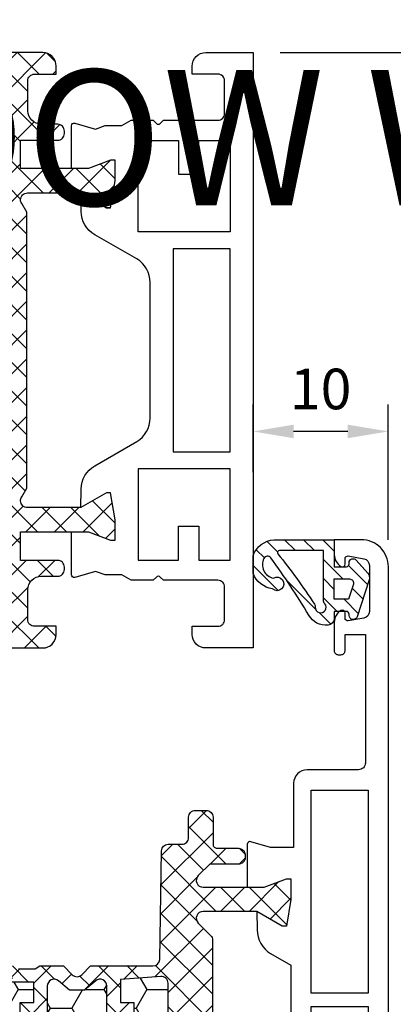
# Model space of a CAD drawing. Units: millimetres. Extents: x 0 to 3054, y -7328 to 594.
# Drawn here: x 98 to 125, y -1014 to -942 of the extents above; entities that cross this region are included whole.
import ezdxf
from ezdxf.enums import TextEntityAlignment as Align

# ---------------------------------------------------------------- set-up
doc = ezdxf.new("R2010")
doc.units = ezdxf.units.MM
for name, color, linetype in [('a4pursom1', 7, 'Continuous'), ('A4PURSOM2', 3, 'Continuous'), ('LAYER01', 7, 'Continuous'), ('MITOITUS', 3, 'Continuous'), ('Profiilinumerot', 7, 'Continuous'), ('Täyttö katkot', 2, 'Continuous'), ('Täyttö tiivisteet', 3, 'Continuous')]:
    doc.layers.add(name, color=color, linetype=linetype)
doc.styles.add('Profiilinumerot', font='arial.ttf', dxfattribs={"height": 2.5})
doc.styles.get("Standard").update_dxf_attribs({"font": 'SIMPLEX'})
doc.dimstyles.new('Kansio$0', dxfattribs={"dimscale": 2, "dimtxt": 1.5, "dimasz": 1.5, "dimexe": 1, "dimexo": 1, "dimtad": 1, "dimdec": 1, "dimdsep": 46, "dimtxsty": 'Standard', "dimcen": 2.5, "dimclrd": 2, "dimclre": 2, "dimclrt": 3, "dimadec": 0, "dimazin": 2, "dimtfac": 1, "dimtdec": 1, "dimtmove": 0, "dimatfit": 3, "dimfxl": 0, "dimtolj": 1, "dimarcsym": 0})
pattern_1 = [(45, (0, 0), (-1.06066, 1.06066), []), (135, (0, 0), (-1.06066, -1.06066), [])]

# ---------------------------------------------------------------- blocks, each defined once
blk = doc.blocks.new('*D28')
at = {"layer": 'MITOITUS', "color": 2, "lineweight": -2, "transparency": 16777216}
for p, q in [((117, -944), (136.496, -944)), ((134.496, -947), (134.496, -1055)), ((126.496, -1058), (136.496, -1058))]:
    blk.add_line(p, q, dxfattribs=at)
at = {"layer": 'MITOITUS', "color": 2, "transparency": 16777216}
for points in [[(133.996, -947), (134.996, -947), (134.496, -944)], [(133.996, -1055), (134.996, -1055), (134.496, -1058)]]:
    blk.add_solid(points, dxfattribs=at)
at = {"layer": 'MITOITUS', "color": 3, "transparency": 16777216, "insert": (131.746, -1001), "char_height": 3, "attachment_point": 5, "rotation": 90}
blk.add_mtext('114', dxfattribs=at)
blk = doc.blocks.new('*D29')
at = {"layer": 'MITOITUS', "color": 2, "lineweight": -2, "transparency": 16777216}
for p, q in [((115, -975), (115, -970)), ((124.996, -980), (124.996, -970)), ((121.996, -972), (118, -972))]:
    blk.add_line(p, q, dxfattribs=at)
at = {"layer": 'MITOITUS', "color": 2, "transparency": 16777216}
for points in [[(118, -971.5), (118, -972.5), (115, -972)], [(121.996, -971.5), (121.996, -972.5), (124.996, -972)]]:
    blk.add_solid(points, dxfattribs=at)
at = {"layer": 'MITOITUS', "color": 3, "transparency": 16777216, "insert": (119.998, -969.25), "char_height": 3, "attachment_point": 5}
blk.add_mtext('10', dxfattribs=at)
blk = doc.blocks.new('JT75BLOCK1')
at = {"layer": 'Täyttö katkot'}
h = blk.add_hatch(dxfattribs=at)
h.set_pattern_fill('_USER', color=2, scale=1.5, angle=45, style=0, pattern_type=2)
h.set_pattern_definition(pattern_1)
edge = h.paths.add_edge_path()
edge.add_line((43.563, 15.545), (43.563, 14.545))
edge.add_line((43.563, 14.545), (45.078, 14.545))
edge.add_line((45.078, 14.545), (45.078, 24.707))
edge.add_line((45.078, 24.707), (43.563, 24.707))
edge.add_line((43.563, 24.707), (43.563, 23.707))
edge.add_line((43.563, 23.707), (42.563, 23.707))
edge.add_line((42.563, 23.707), (42.563, 26.707))
edge.add_line((42.563, 26.707), (43.563, 26.707))
edge.add_line((43.563, 26.707), (43.563, 25.707))
edge.add_line((43.563, 25.707), (45.078, 25.707))
edge.add_line((45.078, 25.707), (45.078, 26.611))
edge.add_line((45.078, 26.611), (45.697, 31.178))
edge.add_arc((45.202, 31.245), 0.5, 352.27238, 480)
edge.add_line((44.952, 31.678), (44.023, 31.142))
edge.add_line((44.023, 31.142), (41.514, 31.142))
edge.add_line((41.514, 31.142), (41.514, 29.74))
edge.add_line((41.514, 29.74), (42.514, 29.74))
edge.add_line((42.514, 29.74), (42.514, 28.74))
edge.add_line((42.514, 28.74), (39.514, 28.74))
edge.add_line((39.514, 28.74), (39.514, 29.74))
edge.add_line((39.514, 29.74), (40.514, 29.74))
edge.add_line((40.514, 29.74), (40.514, 33.842))
edge.add_line((40.514, 33.842), (39.214, 33.842))
edge.add_line((39.214, 33.842), (39.214, 33.342))
edge.add_line((39.214, 33.342), (39.714, 33.342))
edge.add_line((39.714, 33.342), (39.714, 32.842))
edge.add_line((39.714, 32.842), (38.714, 32.842))
edge.add_line((38.714, 32.842), (38.714, 36.045))
edge.add_line((38.714, 36.045), (38.997, 36.045))
edge.add_line((38.997, 36.045), (39.5, 35.543))
edge.add_line((39.5, 35.543), (39.5, 35.345))
edge.add_arc((40.1, 35.345), 0.6, 180, 270)
edge.add_line((40.1, 34.745), (40.5, 34.745))
edge.add_arc((40.5, 35.345), 0.6, 270, 360)
edge.add_line((41.1, 35.345), (41.1, 35.845))
edge.add_line((41.1, 35.845), (42.714, 35.845))
edge.add_line((42.714, 35.845), (42.714, 35.045))
edge.add_line((42.714, 35.045), (41.714, 35.045))
edge.add_line((41.714, 35.045), (41.714, 32.545))
edge.add_line((41.714, 32.545), (46.105, 32.545))
edge.add_line((46.105, 32.545), (46.775, 35.045))
edge.add_line((46.775, 35.045), (45.714, 35.045))
edge.add_line((45.714, 35.045), (45.714, 35.555))
edge.add_arc((46.204, 35.555), 0.49, 90, 180, ccw=False)
edge.add_line((46.204, 36.045), (49.25, 36.045))
edge.add_arc((49.25, 35.045), 1, 0, 90, ccw=False)
edge.add_line((50.25, 35.045), (50.25, 34.445))
edge.add_line((50.25, 34.445), (48.64, 34.445))
edge.add_arc((48.64, 33.955), 0.49, 90, 180)
edge.add_line((48.15, 33.955), (48.15, 31.745))
edge.add_arc((49.15, 31.745), 1, 180, 270)
edge.add_line((49.15, 30.745), (50.358, 30.745))
edge.add_arc((50.358, 30.245), 0.5, 0, 90, ccw=False)
edge.add_line((50.858, 30.245), (50.858, 30.069))
edge.add_arc((50.358, 30.069), 0.5, -90, 0, ccw=False)
edge.add_line((50.358, 29.569), (47.615, 29.569))
edge.add_line((47.615, 29.569), (47.615, 27.47))
edge.add_line((47.615, 27.47), (52.633, 27.47))
edge.add_line((52.633, 27.47), (54.269, 28.09))
edge.add_line((54.269, 28.09), (54.6, 28.09))
edge.add_line((54.6, 28.09), (54.6, 26.57))
edge.add_line((54.6, 26.57), (54.26, 24.581))
edge.add_line((54.26, 24.581), (53.963, 24.581))
edge.add_line((53.963, 24.581), (52.077, 25.67))
edge.add_line((52.077, 25.67), (48.115, 25.67))
edge.add_arc((48.115, 25.17), 0.5, 90, 180)
edge.add_arc((48.115, 25.17), 0.5, 180, 214.39327)
edge.add_line((47.702, 24.888), (48.078, 24.237))
edge.add_line((48.078, 24.237), (48.078, 3.853))
edge.add_line((48.078, 3.853), (47.702, 3.203))
edge.add_arc((48.115, 2.92), 0.5, 145.60673, 180)
edge.add_arc((48.115, 2.92), 0.5, 180, 270)
edge.add_line((48.115, 2.42), (52.077, 2.42))
edge.add_line((52.077, 2.42), (53.963, 3.509))
edge.add_line((53.963, 3.509), (54.26, 3.509))
edge.add_line((54.26, 3.509), (54.6, 1.52))
edge.add_line((54.6, 1.52), (54.6, 0))
edge.add_line((54.6, 0), (54.269, 0))
edge.add_line((54.269, 0), (52.633, 0.62))
edge.add_line((52.633, 0.62), (47.615, 0.62))
edge.add_line((47.615, 0.62), (47.615, -1.478))
edge.add_line((47.615, -1.478), (50.358, -1.478))
edge.add_arc((50.358, -1.978), 0.5, 0, 90, ccw=False)
edge.add_line((50.858, -1.978), (50.858, -2.155))
edge.add_arc((50.358, -2.155), 0.5, -90, 0, ccw=False)
edge.add_line((50.358, -2.655), (49.15, -2.655))
edge.add_arc((49.15, -3.655), 1, 90, 180)
edge.add_line((48.15, -3.655), (48.15, -5.865))
edge.add_arc((48.64, -5.865), 0.49, 180, 270)
edge.add_line((48.64, -6.355), (50.25, -6.355))
edge.add_line((50.25, -6.355), (50.25, -6.955))
edge.add_arc((49.25, -6.955), 1, 270, 360, ccw=False)
edge.add_line((49.25, -7.955), (46.204, -7.955))
edge.add_arc((46.204, -7.465), 0.49, 180, 270, ccw=False)
edge.add_line((45.714, -7.465), (45.714, -6.955))
edge.add_line((45.714, -6.955), (46.775, -6.955))
edge.add_line((46.775, -6.955), (46.105, -4.455))
edge.add_line((46.105, -4.455), (41.714, -4.455))
edge.add_line((41.714, -4.455), (41.714, -6.955))
edge.add_line((41.714, -6.955), (42.714, -6.955))
edge.add_line((42.714, -6.955), (42.714, -7.755))
edge.add_line((42.714, -7.755), (41.1, -7.755))
edge.add_line((41.1, -7.755), (41.1, -7.255))
edge.add_arc((40.5, -7.255), 0.6, 360, 450)
edge.add_line((40.5, -6.655), (40.1, -6.655))
edge.add_arc((40.1, -7.255), 0.6, 90, 180)
edge.add_line((39.5, -7.255), (39.5, -7.452))
edge.add_line((39.5, -7.452), (38.997, -7.955))
edge.add_line((38.997, -7.955), (38.714, -7.955))
edge.add_line((38.714, -7.955), (38.714, -4.752))
edge.add_line((38.714, -4.752), (39.714, -4.752))
edge.add_line((39.714, -4.752), (39.714, -5.252))
edge.add_line((39.714, -5.252), (39.214, -5.252))
edge.add_line((39.214, -5.252), (39.214, -5.752))
edge.add_line((39.214, -5.752), (40.514, -5.752))
edge.add_line((40.514, -5.752), (40.514, -1.65))
edge.add_line((40.514, -1.65), (39.514, -1.65))
edge.add_line((39.514, -1.65), (39.514, -0.65))
edge.add_line((39.514, -0.65), (42.514, -0.65))
edge.add_line((42.514, -0.65), (42.514, -1.65))
edge.add_line((42.514, -1.65), (41.514, -1.65))
edge.add_line((41.514, -1.65), (41.514, -3.052))
edge.add_line((41.514, -3.052), (44.023, -3.052))
edge.add_line((44.023, -3.052), (44.952, -3.588))
edge.add_arc((45.202, -3.155), 0.5, 240, 367.72762)
edge.add_line((45.697, -3.088), (45.078, 1.479))
edge.add_line((45.078, 1.479), (45.078, 2.383))
edge.add_line((45.078, 2.383), (43.563, 2.383))
edge.add_line((43.563, 2.383), (43.563, 1.383))
edge.add_line((43.563, 1.383), (42.563, 1.383))
edge.add_line((42.563, 1.383), (42.563, 4.383))
edge.add_line((42.563, 4.383), (43.563, 4.383))
edge.add_line((43.563, 4.383), (43.563, 3.383))
edge.add_line((43.563, 3.383), (45.078, 3.383))
edge.add_line((45.078, 3.383), (45.078, 13.545))
edge.add_line((45.078, 13.545), (43.563, 13.545))
edge.add_line((43.563, 13.545), (43.563, 12.545))
edge.add_line((43.563, 12.545), (42.563, 12.545))
edge.add_line((42.563, 12.545), (42.563, 15.545))
edge.add_line((42.563, 15.545), (43.563, 15.545))
at = {"layer": 'LAYER01', "color": 7, "linetype": 'Continuous'}
blk.add_lwpolyline([(46.204, 36.045), (49.25, 36.045, -0.414214), (50.25, 35.045), (50.25, 34.445), (48.64, 34.445, 0.414214), (48.15, 33.955), (48.15, 31.745, 0.414214), (49.15, 30.745), (50.358, 30.745, -0.414214), (50.858, 30.245), (50.858, 30.069, -0.414214), (50.358, 29.569), (47.615, 29.569), (47.615, 27.47), (52.633, 27.47), (54.269, 28.09), (54.6, 28.09), (54.6, 26.57), (54.26, 24.581), (53.963, 24.581), (52.077, 25.67), (48.115, 25.67, 0.414214), (47.615, 25.17, 0.151206), (47.702, 24.888), (48.078, 24.237), (48.078, 3.853), (47.702, 3.203, 0.151206), (47.615, 2.92, 0.414214), (48.115, 2.42), (52.077, 2.42), (53.963, 3.509), (54.26, 3.509), (54.6, 1.52), (54.6, 0), (54.269, 0), (52.633, 0.62), (47.615, 0.62), (47.615, -1.478), (50.358, -1.478, -0.414214), (50.858, -1.978), (50.858, -2.155, -0.414214), (50.358, -2.655), (49.15, -2.655, 0.414214), (48.15, -3.655), (48.15, -5.865, 0.414214), (48.64, -6.355), (50.25, -6.355), (50.25, -6.955, -0.414214), (49.25, -7.955), (46.204, -7.955, -0.414214)], format="xyb", dxfattribs=at)
blk = doc.blocks.new('20237r')
at = {"layer": 'a4pursom1'}
blk.add_lwpolyline([(1.599, 20.787, -0.267949), (2.599, 19.055), (2.599, 9.032, -0.267949), (1.599, 7.3), (-1.5, 5.511, 0.267949), (-2.5, 3.779), (-2.523, 2.419), (-0.637, 3.507), (-0.34, 3.507), (0, 1.519), (0, -0.002), (-0.331, -0.002), (-1.967, 0.619), (-3.226, 0.619), (-3.226, -2.548, 0.500526), (-2.97, -2.74), (-1.45, -2.294), (-0.736, -2.555), (0.497, -2.555), (1.193, -2.957), (2.817, -2.957), (3.058, -2.715, -0.414214), (3.341, -2.715), (3.583, -2.957), (7.6, -2.957, -0.414214), (8.1, -3.457), (8.1, -5.856, -0.414214), (7.6, -6.356), (5.7, -6.356), (5.7, -6.956, 0.414214), (6.7, -7.956), (10.2, -7.956), (10.2, 36.044), (6.7, 36.044, 0.414214), (5.7, 35.044), (5.7, 34.444), (7.6, 34.444, -0.414214), (8.1, 33.944), (8.1, 31.544, -0.414214), (7.6, 31.044), (3.583, 31.044), (3.341, 30.802, -0.414214), (3.058, 30.802), (2.817, 31.044), (1.193, 31.044), (0.497, 30.643), (-0.736, 30.643), (-1.45, 30.381), (-2.97, 30.827, 0.500526), (-3.226, 30.635), (-3.226, 27.469), (-1.967, 27.469), (-0.331, 28.089), (0, 28.089), (0, 26.569), (-0.34, 24.58), (-0.637, 24.58), (-2.523, 25.669), (-2.5, 24.309, 0.267949), (-1.5, 22.577)], format="xyb", close=True, dxfattribs=at)
for points in [[(1.7, 29.544), (4.699, 29.544), (4.699, 27.044), (6.199, 27.044), (6.199, 29.544), (8.499, 29.544), (8.499, 22.794), (1.7, 22.794)], [(4.299, 6.547), (4.299, 21.54), (8.499, 21.54), (8.499, 6.547)], [(1.7, -1.457), (4.699, -1.457), (4.699, 1.043), (6.199, 1.043), (6.199, -1.457), (8.499, -1.457), (8.499, 5.293), (1.7, 5.293)]]:
    blk.add_lwpolyline(points, close=True, dxfattribs=at)
blk = doc.blocks.new('757501')
at = {"color": 0}
blk.add_blockref('20237r', (64.8, 7.956), dxfattribs=at)
at = {"layer": 'LAYER01'}
blk.add_blockref('JT75BLOCK1', (10.2, 7.955), dxfattribs=at)
at = {"layer": 'Profiilinumerot', "style": 'Profiilinumerot', "flags": 8}
blk.add_attdef('NUMERO', text='', height=5, rotation=90, dxfattribs=at).set_placement((-2, 34.6), align=Align.CENTER)
blk = doc.blocks.new('JT75BLOCK2')
at = {"layer": 'Täyttö katkot'}
h = blk.add_hatch(dxfattribs=at)
h.set_pattern_fill('HONEY', color=2, scale=0.5, style=0, pattern_type=2)
h.paths.add_polyline_path([(58.934, 13.539), (57.684, 13.539), (57.684, 12.539), (56.684, 12.539), (56.684, 15.539), (57.684, 15.539), (57.684, 14.539), (58.899, 14.539), (58.899, 18.479, 0.967298), (57.913, 18.647), (54.403, 18.647), (54.403, 18.147), (54.903, 18.147), (54.903, 17.647), (53.903, 17.647), (53.903, 20.047), (53.603, 20.047), (53.603, 19.264), (52.82, 19.264), (52.82, 20.047), (45.71, 20.047), (45.181, 17.047), (42.239, 17.047), (41.71, 20.047), (36.71, 20.047), (36.181, 17.047), (33.239, 17.047), (32.71, 20.047), (27.71, 20.047), (27.181, 17.047), (24.239, 17.047), (23.71, 20.047), (19.129, 20.047), (18.729, 19.847), (14.69, 19.847), (14.353, 20.047), (13.991, 20.047), (13.991, 17.647), (12.991, 17.647), (12.991, 18.147), (13.491, 18.147), (13.491, 18.647), (10.108, 18.647), (9.896, 19.003, 0.254146), (9.486, 19.246, 0.414214), (8.986, 18.746, 0.088978), (9.006, 18.571), (9.486, 16.928), (9.486, 15.572), (10.486, 15.572), (10.486, 16.572), (11.486, 16.572), (11.486, 13.572), (10.486, 13.572), (10.486, 14.572), (9.486, 14.572), (9.486, 9.047), (10.486, 9.047), (10.486, 10.047), (11.486, 10.047), (11.486, 7.047), (10.486, 7.047), (10.486, 8.047), (9.486, 8.047), (9.486, 2.521), (10.486, 2.521), (10.486, 3.521), (11.486, 3.521), (11.486, 0.521), (10.486, 0.521), (10.486, 1.521), (9.486, 1.521), (9.486, 0.165), (9.006, -1.477, 0.071179), (8.986, -1.618, 0.435745), (9.486, -2.153, 0.254146), (9.896, -1.909), (10.108, -1.553), (13.491, -1.553), (13.491, -1.053), (12.991, -1.053), (12.991, -0.553), (13.991, -0.553), (13.991, -2.953), (15.489, -2.953), (15.489, -13.477, 0.400008), (15.964, -13.977), (41.489, -15.953), (45.739, -15.953, 0.414214), (46.239, -15.453), (46.239, -13.453), (48.239, -13.453), (48.389, -4.453), (49.681, -4.453), (49.681, -3.253), (51.289, -3.253), (51.289, -1.753), (50.289, -1.753), (50.289, -0.753), (52.289, -0.753), (52.289, -2.976, 0.63707), (53.11, -3.359), (53.943, -2.66), (54.489, -2.66), (55.035, -2.66), (55.867, -3.359, 0.63707), (56.689, -2.976), (56.689, -0.753), (58.689, -0.753), (58.689, -1.753), (57.689, -1.753), (57.689, -3.453), (60.684, -3.679, 0.436393), (61.221, -3.18), (61.221, 3.288), (60.006, 3.288), (60.006, 2.288), (59.006, 2.288), (59.006, 5.288), (60.006, 5.288), (60.006, 4.288), (61.221, 4.288), (61.221, 5.428)])
h = blk.add_hatch(dxfattribs=at)
h.set_pattern_fill('_USER', color=2, scale=1.5, angle=45, style=0, pattern_type=2)
h.set_pattern_definition(pattern_1)
edge = h.paths.add_edge_path()
edge.add_arc((64.753, 15.247), 0.5, 231.38059, 270, ccw=False)
edge.add_line((64.441, 14.856), (64.359, 14.931))
edge.add_arc((64.039, 14.547), 0.5, 50.22839, 90)
edge.add_line((64.039, 15.047), (61.903, 15.047))
edge.add_arc((61.903, 16.047), 1, 180, 270, ccw=False)
edge.add_line((60.903, 16.047), (60.903, 17.957))
edge.add_arc((61.393, 17.957), 0.49, 90, 180, ccw=False)
edge.add_line((61.393, 18.447), (63.003, 18.447))
edge.add_line((63.003, 18.447), (63.003, 19.047))
edge.add_arc((62.003, 19.047), 1, 0, 90)
edge.add_line((62.003, 20.047), (56.08, 20.047))
edge.add_line((56.08, 20.047), (55.88, 19.847))
edge.add_line((55.88, 19.847), (54.383, 19.847))
edge.add_line((54.383, 19.847), (54.183, 20.047))
edge.add_line((54.183, 20.047), (53.903, 20.047))
edge.add_line((53.903, 20.047), (53.903, 17.647))
edge.add_line((53.903, 17.647), (54.903, 17.647))
edge.add_line((54.903, 17.647), (54.903, 18.147))
edge.add_line((54.903, 18.147), (54.403, 18.147))
edge.add_line((54.403, 18.147), (54.403, 18.647))
edge.add_line((54.403, 18.647), (57.913, 18.647))
edge.add_arc((58.403, 18.547), 0.5, -7.72762, 168.46304, ccw=False)
edge.add_line((58.899, 18.479), (58.899, 14.539))
edge.add_line((58.899, 14.539), (57.684, 14.539))
edge.add_line((57.684, 14.539), (57.684, 15.539))
edge.add_line((57.684, 15.539), (56.684, 15.539))
edge.add_line((56.684, 15.539), (56.684, 12.539))
edge.add_line((56.684, 12.539), (57.684, 12.539))
edge.add_line((57.684, 12.539), (57.684, 13.539))
edge.add_line((57.684, 13.539), (58.934, 13.539))
edge.add_line((58.934, 13.539), (61.221, 5.428))
edge.add_line((61.221, 5.428), (61.221, 4.288))
edge.add_line((61.221, 4.288), (60.006, 4.288))
edge.add_line((60.006, 4.288), (60.006, 5.288))
edge.add_line((60.006, 5.288), (59.006, 5.288))
edge.add_line((59.006, 5.288), (59.006, 2.288))
edge.add_line((59.006, 2.288), (60.006, 2.288))
edge.add_line((60.006, 2.288), (60.006, 3.288))
edge.add_line((60.006, 3.288), (61.221, 3.288))
edge.add_line((61.221, 3.288), (61.221, -3.18))
edge.add_arc((60.721, -3.18), 0.5, -94.30451, 0, ccw=False)
edge.add_line((60.684, -3.679), (57.689, -3.453))
edge.add_line((57.689, -3.453), (57.689, -1.753))
edge.add_line((57.689, -1.753), (58.689, -1.753))
edge.add_line((58.689, -1.753), (58.689, -0.753))
edge.add_line((58.689, -0.753), (56.689, -0.753))
edge.add_line((56.689, -0.753), (56.689, -2.976))
edge.add_arc((56.189, -2.976), 0.5, 230, 360, ccw=False)
edge.add_line((55.867, -3.359), (55.035, -2.66))
edge.add_line((55.035, -2.66), (54.489, -2.66))
edge.add_line((54.489, -2.66), (53.943, -2.66))
edge.add_line((53.943, -2.66), (53.11, -3.359))
edge.add_arc((52.789, -2.976), 0.5, 180, 310, ccw=False)
edge.add_line((52.289, -2.976), (52.289, -0.753))
edge.add_line((52.289, -0.753), (50.289, -0.753))
edge.add_line((50.289, -0.753), (50.289, -1.753))
edge.add_line((50.289, -1.753), (51.289, -1.753))
edge.add_line((51.289, -1.753), (51.289, -3.253))
edge.add_line((51.289, -3.253), (49.681, -3.253))
edge.add_line((49.681, -3.253), (49.681, -4.453))
edge.add_line((49.681, -4.453), (49.963, -4.453))
edge.add_line((49.963, -4.453), (50.163, -4.253))
edge.add_line((50.163, -4.253), (51.381, -4.253))
edge.add_line((51.381, -4.253), (51.727, -4.453))
edge.add_line((51.727, -4.453), (53.489, -4.453))
edge.add_line((53.489, -4.453), (54.135, -3.807))
edge.add_arc((54.489, -4.16), 0.5, 45, 135, ccw=False)
edge.add_line((54.842, -3.807), (55.489, -4.453))
edge.add_line((55.489, -4.453), (60.097, -4.453))
edge.add_arc((60.097, -4.953), 0.5, 0.95484, 90, ccw=False)
edge.add_line((60.597, -4.945), (60.731, -12.962))
edge.add_arc((61.231, -12.953), 0.5, 180.95484, 270)
edge.add_line((61.231, -13.453), (62.239, -13.453))
edge.add_arc((62.239, -13.953), 0.5, 0, 90, ccw=False)
edge.add_line((62.739, -13.953), (62.739, -15.453))
edge.add_arc((63.239, -15.453), 0.5, 180, 270)
edge.add_line((63.239, -15.953), (64.039, -15.953))
edge.add_arc((64.039, -15.453), 0.5, 270, 360)
edge.add_line((64.539, -15.453), (64.539, -13.453))
edge.add_arc((64.839, -13.453), 0.3, 90, 180, ccw=False)
edge.add_line((64.839, -13.153), (66.416, -13.153))
edge.add_arc((66.416, -12.653), 0.5, 270, 360)
edge.add_line((66.916, -12.653), (66.916, -12.479))
edge.add_arc((66.416, -12.479), 0.5, 0, 90)
edge.add_line((66.416, -11.979), (64.294, -11.979))
edge.add_line((64.294, -11.979), (63.448, -11.132))
edge.add_arc((63.801, -10.779), 0.5, 90, 225, ccw=False)
edge.add_line((63.801, -10.279), (68.333, -10.279))
edge.add_line((68.333, -10.279), (69.969, -10.899))
edge.add_line((69.969, -10.899), (70.3, -10.899))
edge.add_line((70.3, -10.899), (70.3, -9.379))
edge.add_line((70.3, -9.379), (69.96, -7.39))
edge.add_line((69.96, -7.39), (69.663, -7.39))
edge.add_line((69.663, -7.39), (67.777, -8.479))
edge.add_line((67.777, -8.479), (63.802, -8.479))
edge.add_arc((63.802, -7.979), 0.5, 135, 270, ccw=False)
edge.add_line((63.449, -7.625), (64.359, -6.715))
edge.add_arc((64.006, -6.361), 0.5, 315, 360)
edge.add_line((64.506, -6.361), (64.506, 8.161))
edge.add_line((64.506, 8.161), (63.449, 9.218))
edge.add_arc((63.802, 9.571), 0.5, 90, 225, ccw=False)
edge.add_line((63.802, 10.071), (67.777, 10.071))
edge.add_line((67.777, 10.071), (69.663, 8.982))
edge.add_line((69.663, 8.982), (69.96, 8.982))
edge.add_line((69.96, 8.982), (70.3, 10.971))
edge.add_line((70.3, 10.971), (70.3, 12.491))
edge.add_line((70.3, 12.491), (69.969, 12.491))
edge.add_line((69.969, 12.491), (68.333, 11.871))
edge.add_line((68.333, 11.871), (63.595, 11.871))
edge.add_line((63.595, 11.871), (62.75, 12.717))
edge.add_arc((63.103, 13.07), 0.5, 90, 225, ccw=False)
edge.add_line((63.103, 13.57), (66.046, 13.57))
edge.add_arc((66.046, 14.07), 0.5, 270, 360)
edge.add_line((66.546, 14.07), (66.546, 14.247))
edge.add_arc((66.046, 14.247), 0.5, 360, 450)
edge.add_line((66.046, 14.747), (64.753, 14.747))
at = {"layer": 'a4pursom1'}
for points in [[(61.221, 3.288), (61.221, -3.18, -0.436393), (60.684, -3.679), (57.689, -3.453), (57.689, -1.753), (58.689, -1.753), (58.689, -0.753)], [(56.689, -0.753), (56.689, -2.976, -0.63707), (55.867, -3.359), (55.035, -2.66), (54.489, -2.66), (53.943, -2.66), (53.11, -3.359, -0.63707), (52.289, -2.976), (52.289, -0.753)], [(50.163, -4.253), (51.381, -4.253), (51.727, -4.453), (53.489, -4.453), (54.135, -3.807, -0.414214), (54.842, -3.807), (55.489, -4.453), (60.097, -4.453, -0.409341), (60.597, -4.945), (60.731, -12.962, 0.409341), (61.231, -13.453), (62.239, -13.453, -0.414214), (62.739, -13.953), (62.739, -15.453, 0.414214), (63.239, -15.953), (64.039, -15.953, 0.414214), (64.539, -15.453), (64.539, -13.453, -0.414214), (64.839, -13.153), (66.416, -13.153, 0.414214), (66.916, -12.653), (66.916, -12.479, 0.414214), (66.416, -11.979), (64.294, -11.979), (63.448, -11.132, -0.668179), (63.801, -10.279), (68.333, -10.279), (69.969, -10.899), (70.3, -10.899), (70.3, -9.379), (69.96, -7.39), (69.663, -7.39), (67.777, -8.479), (63.802, -8.479, -0.668179), (63.449, -7.625), (64.359, -6.715, 0.198912), (64.506, -6.361), (64.506, 8.161)]]:
    blk.add_lwpolyline(points, format="xyb", dxfattribs=at)
blk.add_lwpolyline([(50.289, -0.753), (50.289, -1.753), (51.289, -1.753), (51.289, -3.253), (49.681, -3.253)], dxfattribs=at)
blk = doc.blocks.new('20239r')
at = {"layer": 'a4pursom1'}
blk.add_lwpolyline([(3.7, -19.828, -0.267949), (3.2, -18.962), (3.2, -16.854, -0.414214), (3.5, -16.554), (3.7, -16.554, -0.414214), (4, -16.854), (4, -18.054), (5.5, -18.054), (5.5, -8.554, 0.414214), (5, -8.054), (3.292, -8.054), (1.2, -8.054, -0.414214), (0.2, -7.054), (0.2, -2.307), (-1.502, -2.307), (-2.97, -2.738, -0.500526), (-3.226, -2.546), (-3.226, 0.62), (-1.967, 0.62), (-0.331, 0), (0, 0), (0, 1.52), (-0.34, 3.509), (-0.637, 3.509), (-2.523, 2.42), (-2.5, 3.781, -0.267949), (-1.5, 5.513), (0, 6.379), (0, 17.011), (-1.5, 17.878, -0.267949), (-2.5, 19.61), (-2.523, 20.97), (-0.637, 19.881), (-0.34, 19.881), (0, 21.87), (0, 23.39), (-0.331, 23.39), (-1.967, 22.77), (-3.226, 22.77), (-3.226, 25.936, -0.500526), (-2.97, 26.128), (-1.45, 25.682), (-0.736, 25.944), (5.1, 25.944), (5.1, 29.346), (2.7, 29.346), (2.7, 29.946, -0.414214), (3.7, 30.946), (7.2, 30.946), (7.2, -23.054, -0.414214), (5.2, -25.054), (3.2, -25.054), (3.2, -23.947, -0.267949), (3.7, -23.081, -0.57735), (4, -23.254), (4, -23.654, 0.466308), (4.235, -23.851), (5.387, -23.648, 0.36397), (5.8, -23.156), (5.8, -19.753, 0.36397), (5.387, -19.261), (4.235, -19.057, 0.466308), (4, -19.254), (4, -19.654, -0.57735)], format="xyb", close=True, dxfattribs=at)
for points in [[(1.501, 24.446), (1.501, 9.442), (5.7, 9.442), (5.7, 24.446)], [(1.501, 8.446), (1.501, -6.558), (5.7, -6.558), (5.7, 8.446)]]:
    blk.add_lwpolyline(points, close=True, dxfattribs=at)
blk = doc.blocks.new('757521')
at = {"color": 0}
for name, p in [('JT75BLOCK2', (7.5, 2.953)), ('20239r', (77.8, -7.946))]:
    blk.add_blockref(name, p, dxfattribs=at)
at = {"layer": 'Profiilinumerot', "style": 'Profiilinumerot', "flags": 8}
blk.add_attdef('NUMERO', text='', height=5, rotation=90, dxfattribs=at).set_placement((-2, 27.4), align=Align.CENTER)
blk = doc.blocks.new('ECO770001')
at = {"layer": 'Täyttö tiivisteet'}
h = blk.add_hatch(dxfattribs=at)
h.set_pattern_fill('_USER', color=256, angle=45, pattern_type=2)
h.set_pattern_definition([(45, (0, 0), (-0.70711, 0.70711), [])])
h.paths.add_polyline_path([(1.685, 5.693, 0.854108), (1.1, 5.6), (1.1, 5.5, -0.414214), (0.9, 5.3), (0, 5.3), (0, 5.816, 0.38805), (-0.455, 6.314, 0.289563), (-1.882, 5.583, -0.025437), (-4.686, 1.343, -0.549925), (-5.192, 1.378, -0.511362), (-4.486, 2.838, 1.992276), (-4.561, 3.637, 0.269662), (-6, 2.484), (-6, 1.164, 0.283411), (-4.468, 0), (0, 0), (0, 2), (0.9, 2, -0.414194), (1.1, 1.8), (1.1, 1.7, 0.691497), (1.625, 1.502), (2.475, 2.468, 0.264872), (2.576, 2.953)])
h.paths.add_polyline_path([(-1.466, 4.758, 0.154025), (-1.4, 4.99, -1.469801), (-0.7, 4.737, 0.182674), (-0.8, 4.472), (-0.8, 0.8), (-4.046, 0.8, -0.628614), (-4.163, 1.044, 0.022966)], flags=16)
h.paths.add_polyline_path([(0, 4.4), (1.054, 4.4), (1.414, 3.293, -0.509527), (1.128, 2.9), (0, 2.9)], flags=16)
at = {"layer": 'A4PURSOM2'}
for points in [[(1.1, 1.8), (1.1, 1.7, 0.691517), (1.625, 1.502), (2.475, 2.468, 0.264873), (2.576, 2.953), (1.685, 5.693, 0.854081), (1.1, 5.6), (1.1, 5.5, -0.414214), (0.9, 5.3), (0, 5.3), (0, 5.816, 0.38805), (-0.455, 6.314, 0.289563), (-1.882, 5.583, -0.025437), (-4.686, 1.343, -0.549925), (-5.192, 1.378, -0.511362), (-4.486, 2.838, 1.992276), (-4.561, 3.637, 0.269662), (-6, 2.484), (-6, 1.164, 0.283411), (-4.468, 0), (0, 0), (0, 2), (0.9, 2, -0.414215)], [(-0.8, 4.472), (-0.8, 0.8), (-4.046, 0.8, -0.628614), (-4.163, 1.044, 0.022966), (-1.466, 4.758, 0.154028), (-1.4, 4.99, -1.469804), (-0.7, 4.737, 0.18267)], [(1.054, 4.4), (0, 4.4), (0, 2.9), (1.128, 2.9, 0.509528), (1.414, 3.293)]]:
    blk.add_lwpolyline(points, format="xyb", close=True, dxfattribs=at)
blk = doc.blocks.new('LK75eco Det1')
at = {"color": 0}
for name, p in [('757521', (0, 69)), ('757501', (0, 0))]:
    blk.add_blockref(name, p, dxfattribs=at)
at = {"layer": 'a4pursom1', "color": 0}
blk.add_blockref('ECO770001', (81, 36), dxfattribs=at)
at = {"layer": 'Profiilinumerot', "style": 'Profiilinumerot', "flags": 8}
for p in [(-6.155, 97.322), (-6.155, 35.349)]:
    blk.add_attdef('NUMERO', text='', height=5, rotation=90, dxfattribs=at).set_placement(p, align=Align.MIDDLE_CENTER)

msp = doc.modelspace()

# ---------------------------------------------------------------- block references
at = {"layer": 'a4pursom1', "color": 0, "xscale": -1, "rotation": 180}
msp.add_blockref('LK75eco Det1', (40, -944), dxfattribs=at)

# ---------------------------------------------------------------- texts
at = {"insert": (0, -895.283), "char_height": 10, "width": 560, "attachment_point": 1}
msp.add_mtext('\\pi101.66667;SISÄÄN AVAUTUVA IKKUNA ILMAN VÄLIPYSTYÄ\\P\\pi91.90476;INWARD OPENING WINDOW WITHOUT MIDDLE POST', dxfattribs=at)

# ---------------------------------------------------------------- dimensions: what is measured, and where the dimension line sits
at = {"layer": 'MITOITUS'}
dim = msp.add_linear_dim(base=(134.496, -1058), p1=(115, -944), p2=(124.496, -1058), angle=90, dimstyle='Kansio$0', dxfattribs=at)
dim.commit()
dim.dimension.update_dxf_attribs({"geometry": '*D28', "text_midpoint": (131.746, -1001)})
dim = msp.add_linear_dim(base=(115, -972), p1=(124.996, -982), p2=(115, -977), dimstyle='Kansio$0', dxfattribs=at)
dim.commit()
dim.dimension.update_dxf_attribs({"geometry": '*D29', "text_midpoint": (119.998, -969.25)})

doc.saveas('drawing.dxf')
